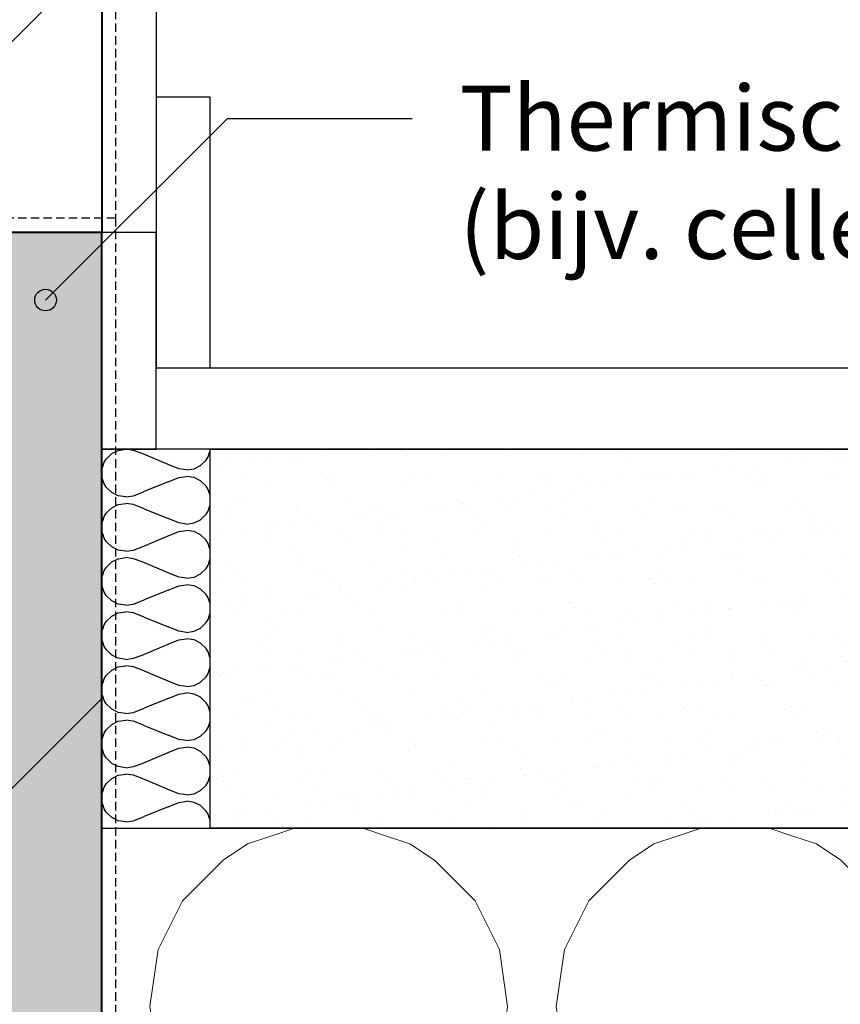
# Model space of a CAD drawing. Units: inches. Extents: x 2312 to 3331, y 3564 to 4677.
# Drawn here: x 2894 to 3046, y 4109 to 4291 of the extents above; entities that cross this region are included whole.
import ezdxf

# ---------------------------------------------------------------- set-up
doc = ezdxf.new("R2010")
doc.units = ezdxf.units.IN
doc.header["$MEASUREMENT"] = 0
doc.linetypes.add('B0701', pattern=[2.34375, 1.5625, -0.78125])
for name, color, linetype in [('A--A28B Arcering Hoofddraagkonstruktie Beton', 253, 'Continuous'), ('A--L21K Isloatie buitenwanden', 1, 'Continuous'), ('A--L42 Binnenwandafwerking', 1, 'Continuous'), ('A--L43', 2, 'Continuous'), ('A--L43 Vloerafwerking', 6, 'Continuous'), ('A--T$1A Teksten', 2, 'Continuous')]:
    doc.layers.add(name, color=color, linetype=linetype)
doc.layers.add('A--L22 Binnenwanden', color=3, linetype='Continuous', lineweight=40)
doc.styles.add('Arial', font='arial.ttf')

# ---------------------------------------------------------------- blocks, each defined once
blk = doc.blocks.new('bullit1')
at = {"layer": 'A--T$1A Teksten'}
h = blk.add_hatch(color=7, dxfattribs=at)
h.dxf.hatch_style = 1
edge = h.paths.add_edge_path()
edge.add_arc((0, 0), 2, 0, 360)
at = {"layer": 'A--T$1A Teksten', "color": 7}
blk.add_circle((0, 0), 2, dxfattribs=at)

msp = doc.modelspace()

# ---------------------------------------------------------------- hatches: boundary and pattern name
at = {"lineweight": 9}
h = msp.add_hatch(dxfattribs=at)
h.set_pattern_fill('ANSI31', color=256, scale=600)
h.set_pattern_definition([(45, (-59.265, 167.97), (-53.033, 53.033), [])])
h.paths.add_polyline_path([(2909.49, 4568.54), (2769.49, 4568.54), (2769.49, 4251.55), (2909.49, 4251.55), (2909.49, 4329.79)])
h = msp.add_hatch(dxfattribs=at)
h.set_pattern_fill('ANSI31', color=256, scale=650)
h.set_pattern_definition([(45, (-11402.31, -34.63), (-57.45243, 57.45243), [])])
h.paths.add_polyline_path([(2909.49, 4251.55), (2769.49, 4251.55), (2769.49, 3976.55), (2909.49, 3976.55)])
at = {"layer": 'A--A28B Arcering Hoofddraagkonstruktie Beton'}
h = msp.add_hatch(color=9, dxfattribs=at)
h.dxf.hatch_style = 1
h.paths.add_polyline_path([(2909.49, 4251.55), (2769.49, 4251.55), (2769.49, 3976.55), (2909.49, 3976.55)])
h = msp.add_hatch(dxfattribs=at)
h.set_pattern_fill('AR-SAND', color=256, scale=5)
h.set_pattern_definition([(37.5, (-11402.308, -34.628), (-0.3149668, 9.634119), [0, -7.6, 0, -8.5, 0, -8.125]), (7.5, (-11402.308, -34.628), (8.848884, 14.11073), [0, -4.1, 0, -6.85, 0, -2.625]), (327.5, (-11408.458, -34.628), (15.5707093, 0.0282953), [0, -2.5, 0, -9, 0, -11.75]), (317.5, (-11408.458, -34.628), (15.030633, 4.388378), [0, -1.25, 0, -5.9, 0, -6.75])])
h.paths.add_polyline_path([(3259.25, 4141.55), (3259.25, 4211.55), (2929.49, 4211.55), (2929.49, 4141.55)])
at = {"layer": 'A--L21K Isloatie buitenwanden'}
h = msp.add_hatch(dxfattribs=at)
h.set_pattern_fill('H1INSUN1', color=5, scale=0.2, angle=-270, pattern_type=2)
h.set_pattern_definition([(157.38, (2921.689, 4168.7175), (-20, 6e-07), [5.2, -254.8]), (157.38, (2921.689, 4188.7175), (-20, 6e-07), [5.2, -254.8]), (157.38, (2921.689, 4208.7175), (-20, 6e-07), [5.2, -254.8]), (157.38, (2921.689, 4228.7175), (-20, 6e-07), [5.2, -254.8]), (157.38, (2921.689, 4248.7175), (-20, 6e-07), [5.2, -254.8]), (202.249, (2921.689, 4185.5175), (-20, -5e-07), [4.754, -470.6406]), (202.249, (2921.689, 4205.5175), (-20, -5e-07), [4.754, -470.6406]), (202.249, (2921.689, 4225.5175), (-20, -5e-07), [4.754, -470.6406]), (202.249, (2921.689, 4245.5175), (-20, -5e-07), [4.754, -470.6406]), (202.249, (2921.689, 4265.5175), (-20, -5e-07), [4.754, -470.6406]), (202.249, (2921.689, 4285.5175), (-20, -5e-07), [4.754, -470.6406]), (202.249, (2921.689, 4305.5175), (-20, -5e-07), [4.754, -470.6406]), (202.249, (2921.689, 4325.5175), (-20, -5e-07), [4.754, -470.6406]), (202.249, (2921.689, 4345.5175), (-20, -5e-07), [4.754, -470.6406]), (337.75, (2917.289, 4180.5175), (-20, -1e-06), [4.754, -470.6406]), (337.751, (2917.289, 4200.5175), (-20, -1e-06), [4.754, -470.6406]), (337.751, (2917.289, 4220.5175), (-20, -1e-06), [4.754, -470.6406]), (337.751, (2917.289, 4240.5175), (-20, -1e-06), [4.754, -470.6406]), (337.751, (2917.289, 4260.5175), (-20, -1e-06), [4.754, -470.6406]), (337.751, (2917.289, 4280.5175), (-20, -1e-06), [4.754, -470.6406]), (337.751, (2917.289, 4300.5175), (-20, -1e-06), [4.754, -470.6406]), (337.751, (2917.289, 4320.5175), (-20, -1e-06), [4.754, -470.6406]), (337.751, (2917.289, 4340.5175), (-20, -1e-06), [4.754, -470.6406]), (22.62, (2916.889, 4173.5175), (-20, -6e-07), [5.2, -254.8]), (22.62, (2916.889, 4193.5175), (-20, -6e-07), [5.2, -254.8]), (22.62, (2916.889, 4213.5175), (-20, -6e-07), [5.2, -254.8]), (22.62, (2916.889, 4233.5175), (-20, -6e-07), [5.2, -254.8]), (22.62, (2916.889, 4253.5175), (-20, -6e-07), [5.2, -254.8]), (171.87, (2925.0887, 4167.7175), (-20, 1e-06), [1.4142, -140.0071]), (158.199, (2923.689, 4167.9175), (-20, -2e-07), [2.154, -105.549]), (158.199, (2923.689, 4187.9175), (-20, -2e-07), [2.154, -105.549]), (21.801, (2921.689, 4175.5175), (-20, 2e-07), [2.154, -105.549]), (21.801, (2921.689, 4195.5175), (-20, 2e-07), [2.154, -105.549]), (8.13, (2923.6887, 4176.3175), (-20, -1e-06), [1.4142, -140.0071]), (8.13, (2925.0887, 4167.7175), (-20, -1e-06), [1.4142, -140.0071]), (26.565, (2926.489, 4167.9175), (-20, 4e-07), [1.3416, -43.3797]), (45, (2927.689, 4168.517), (-20, 1e-14), [1.414, -26.87]), (56.31, (2928.689, 4169.517), (-20, -7e-07), [0.721, -71.39]), (56.31, (2928.689, 4189.517), (-20, -7e-07), [0.721, -71.39]), (56.31, (2928.689, 4209.517), (-20, -7e-07), [0.721, -71.39]), (71.565, (2929.089, 4170.117), (-20, -4e-08), [0.632, -62.613]), (71.565, (2929.089, 4190.117), (-20, -4e-08), [0.632, -62.613]), (71.565, (2929.089, 4210.117), (-20, -4e-08), [0.6325, -62.613]), (71.565, (2929.289, 4170.717), (-20, -4e-08), [0.632, -62.613]), (71.565, (2929.289, 4190.717), (-20, -4e-08), [0.632, -62.613]), (71.565, (2929.289, 4210.717), (-20, -4e-08), [0.6325, -62.613]), (90, (2929.489, 4171.317), (-20, 2e-14), [1.6, -18.4]), (108.435, (2929.489, 4172.917), (-20, 4e-08), [0.632, -62.613]), (108.435, (2929.489, 4192.917), (-20, 4e-08), [0.632, -62.613]), (108.435, (2929.489, 4212.917), (-20, 4e-08), [0.6325, -62.613]), (108.435, (2929.289, 4173.517), (-20, 4e-08), [0.632, -62.613]), (108.435, (2929.289, 4193.517), (-20, 4e-08), [0.632, -62.613]), (108.435, (2929.289, 4213.517), (-20, 4e-08), [0.6325, -62.613]), (123.69, (2929.089, 4174.117), (-20, 7e-07), [0.721, -71.39]), (123.69, (2929.089, 4194.117), (-20, 7e-07), [0.721, -71.39]), (123.69, (2929.089, 4214.117), (-20, 7e-07), [0.721, -71.39]), (135, (2928.689, 4174.717), (-20, 2e-14), [1.414, -26.87]), (153.435, (2927.689, 4175.7175), (-20, -4e-07), [1.3416, -43.3797]), (171.87, (2926.4887, 4176.3175), (-20, 1e-06), [1.4142, -140.0071]), (171.87, (2925.0887, 4177.7175), (-20, 1e-06), [1.4142, -140.0071]), (158.199, (2923.689, 4177.9175), (-20, -2e-07), [2.154, -105.549]), (158.199, (2923.689, 4197.9175), (-20, -2e-07), [2.154, -105.549]), (21.801, (2921.689, 4185.5175), (-20, 2e-07), [2.154, -105.549]), (21.801, (2921.689, 4205.5175), (-20, 2e-07), [2.154, -105.549]), (8.13, (2923.6887, 4186.3175), (-20, -1e-06), [1.4142, -140.0071]), (8.13, (2925.0887, 4177.7175), (-20, -1e-06), [1.4142, -140.0071]), (26.565, (2926.489, 4177.9175), (-20, 4e-07), [1.3416, -43.3797]), (45, (2927.689, 4178.517), (-20, 1e-14), [1.414, -26.87]), (56.31, (2928.689, 4179.517), (-20, -7e-07), [0.721, -71.39]), (56.31, (2928.689, 4199.517), (-20, -7e-07), [0.721, -71.39]), (56.31, (2928.689, 4219.517), (-20, -7e-07), [0.721, -71.39]), (71.565, (2929.089, 4180.117), (-20, -4e-08), [0.632, -62.613]), (71.565, (2929.089, 4200.117), (-20, -4e-08), [0.632, -62.613]), (71.565, (2929.089, 4220.117), (-20, -4e-08), [0.6325, -62.613]), (71.565, (2929.289, 4180.717), (-20, -4e-08), [0.632, -62.613]), (71.565, (2929.289, 4200.717), (-20, -4e-08), [0.632, -62.613]), (71.565, (2929.289, 4220.717), (-20, -4e-08), [0.6325, -62.613]), (90, (2929.489, 4181.317), (-20, 2e-14), [1.6, -18.4]), (108.435, (2929.489, 4182.917), (-20, 4e-08), [0.632, -62.613]), (108.435, (2929.489, 4202.917), (-20, 4e-08), [0.632, -62.613]), (108.435, (2929.489, 4222.917), (-20, 4e-08), [0.6325, -62.613]), (108.435, (2929.289, 4183.517), (-20, 4e-08), [0.632, -62.613]), (108.435, (2929.289, 4203.517), (-20, 4e-08), [0.632, -62.613]), (108.435, (2929.289, 4223.517), (-20, 4e-08), [0.6325, -62.613]), (123.69, (2929.089, 4184.117), (-20, 7e-07), [0.721, -71.39]), (123.69, (2929.089, 4204.117), (-20, 7e-07), [0.721, -71.39]), (123.69, (2929.089, 4224.117), (-20, 7e-07), [0.721, -71.39]), (135, (2928.689, 4184.717), (-20, 2e-14), [1.414, -26.87]), (153.435, (2927.689, 4185.7175), (-20, -4e-07), [1.3416, -43.3797]), (171.87, (2926.4887, 4186.3175), (-20, 1e-06), [1.4142, -140.0071]), (171.87, (2913.8887, 4172.7175), (-20, 1e-06), [1.4142, -140.0071]), (153.435, (2912.489, 4172.9175), (-20, -4e-07), [1.3416, -43.3797]), (135, (2911.289, 4173.517), (-20, 2e-14), [1.414, -26.87]), (123.69, (2910.289, 4174.517), (-20, 7e-07), [0.721, -71.39]), (123.69, (2910.289, 4194.517), (-20, 7e-07), [0.721, -71.39]), (123.69, (2910.289, 4214.517), (-20, 7e-07), [0.721, -71.39]), (108.435, (2909.889, 4175.117), (-20, 4e-08), [0.632, -62.613]), (108.435, (2909.889, 4195.117), (-20, 4e-08), [0.632, -62.613]), (108.435, (2909.889, 4215.117), (-20, 4e-08), [0.6325, -62.613]), (108.435, (2909.689, 4175.717), (-20, 4e-08), [0.632, -62.613]), (108.435, (2909.689, 4195.717), (-20, 4e-08), [0.632, -62.613]), (108.435, (2909.689, 4215.717), (-20, 4e-08), [0.6325, -62.613]), (90, (2909.489, 4176.317), (-20, 2e-14), [1.6, -18.4]), (71.565, (2909.489, 4177.917), (-20, -4e-08), [0.632, -62.613]), (71.565, (2909.489, 4197.917), (-20, -4e-08), [0.632, -62.613]), (71.565, (2909.489, 4217.917), (-20, -4e-08), [0.6325, -62.613]), (71.565, (2909.689, 4178.517), (-20, -4e-08), [0.632, -62.613]), (71.565, (2909.689, 4198.517), (-20, -4e-08), [0.632, -62.613]), (71.565, (2909.689, 4218.517), (-20, -4e-08), [0.6325, -62.613]), (56.31, (2909.889, 4179.117), (-20, -7e-07), [0.721, -71.39]), (56.31, (2909.889, 4199.117), (-20, -7e-07), [0.721, -71.39]), (56.31, (2909.889, 4219.117), (-20, -7e-07), [0.721, -71.39]), (45, (2910.289, 4179.717), (-20, 1e-14), [1.414, -26.87]), (26.565, (2911.289, 4180.7175), (-20, 4e-07), [1.3416, -43.3797]), (8.13, (2912.4887, 4181.3175), (-20, -1e-06), [1.4142, -140.0071]), (8.13, (2913.8887, 4172.7175), (-20, -1e-06), [1.4142, -140.0071]), (20.556, (2915.289, 4172.9175), (-20, 3e-07), [1.709, -169.171]), (20.556, (2915.289, 4192.9175), (-20, 3e-07), [1.709, -169.1713]), (20.556, (2915.289, 4212.9175), (-20, 3e-07), [1.709, -169.1713]), (158.199, (2917.289, 4180.5175), (-20, -2e-07), [2.154, -105.549]), (158.199, (2917.289, 4200.5175), (-20, -2e-07), [2.154, -105.549]), (171.87, (2915.2887, 4181.3175), (-20, 1e-06), [1.4142, -140.0071]), (90, (2909.489, 4167.117), (-20, 2e-14), [0.8, -19.2]), (71.565, (2909.489, 4167.917), (-20, -4e-08), [0.632, -62.613]), (71.565, (2909.489, 4187.917), (-20, -4e-08), [0.632, -62.613]), (71.565, (2909.489, 4207.917), (-20, -4e-08), [0.6325, -62.613]), (71.565, (2909.689, 4168.517), (-20, -4e-08), [0.632, -62.613]), (71.565, (2909.689, 4188.517), (-20, -4e-08), [0.632, -62.613]), (71.565, (2909.689, 4208.517), (-20, -4e-08), [0.6325, -62.613]), (56.31, (2909.889, 4169.117), (-20, -7e-07), [0.721, -71.39]), (56.31, (2909.889, 4189.117), (-20, -7e-07), [0.721, -71.39]), (56.31, (2909.889, 4209.117), (-20, -7e-07), [0.721, -71.39]), (45, (2910.289, 4169.717), (-20, 1e-14), [1.414, -26.87]), (26.565, (2911.289, 4170.7175), (-20, 4e-07), [1.3416, -43.3797]), (8.13, (2912.4887, 4171.3175), (-20, -1e-06), [1.4142, -140.0071]), (159.444, (2916.889, 4170.7175), (-20, -3e-07), [1.709, -169.171]), (159.444, (2916.889, 4190.7175), (-20, -3e-07), [1.709, -169.1713]), (159.444, (2916.889, 4210.7175), (-20, -3e-07), [1.709, -169.1713]), (171.87, (2915.2887, 4171.3175), (-20, 1e-06), [1.4142, -140.0071]), (171.87, (2913.8887, 4182.7175), (-20, 1e-06), [1.4142, -140.0071]), (153.435, (2912.489, 4182.9175), (-20, -4e-07), [1.3416, -43.3797]), (135, (2911.289, 4183.517), (-20, 2e-14), [1.414, -26.87]), (123.69, (2910.289, 4184.517), (-20, 7e-07), [0.721, -71.39]), (123.69, (2910.289, 4204.517), (-20, 7e-07), [0.721, -71.39]), (123.69, (2910.289, 4224.517), (-20, 7e-07), [0.721, -71.39]), (108.435, (2909.889, 4185.117), (-20, 4e-08), [0.632, -62.613]), (108.435, (2909.889, 4205.117), (-20, 4e-08), [0.632, -62.613]), (108.435, (2909.889, 4225.117), (-20, 4e-08), [0.6325, -62.613]), (108.435, (2909.689, 4185.717), (-20, 4e-08), [0.632, -62.613]), (108.435, (2909.689, 4205.717), (-20, 4e-08), [0.632, -62.613]), (108.435, (2909.689, 4225.717), (-20, 4e-08), [0.6325, -62.613]), (90, (2909.489, 4186.317), (-20, 2e-14), [0.8, -19.2]), (8.13, (2913.8887, 4182.7175), (-20, -1e-06), [1.4142, -140.0071]), (21.801, (2915.289, 4182.9175), (-20, 2e-07), [2.154, -105.549]), (21.801, (2915.289, 4202.9175), (-20, 2e-07), [2.154, -105.549])])
h.paths.add_polyline_path([(2909.49, 4211.55), (2909.49, 4141.55), (2929.49, 4141.55), (2929.49, 4211.55)])
at = {"layer": 'A--L21K Isloatie buitenwanden', "lineweight": 9}
h = msp.add_hatch(dxfattribs=at)
h.set_pattern_fill('H1INSUN1', color=5, scale=1.5, angle=-360, pattern_type=2)
h.set_pattern_definition([(67.38, (3113.25, 4050.05), (5e-06, 150), [39, -1911]), (67.38, (3263.25, 4050.05), (5e-06, 150), [39, -1911]), (67.38, (3413.25, 4050.05), (5e-06, 150), [39, -1911]), (67.38, (3563.25, 4050.05), (5e-06, 150), [39, -1911]), (67.38, (3713.25, 4050.05), (5e-06, 150), [39, -1911]), (112.249, (3239.25, 4050.05), (-4e-06, 150), [35.655, -3529.805]), (112.249, (3389.25, 4050.05), (-4e-06, 150), [35.655, -3529.805]), (112.249, (3539.25, 4050.05), (-4e-06, 150), [35.655, -3529.805]), (112.249, (3689.25, 4050.05), (-4e-06, 150), [35.655, -3529.805]), (112.249, (3839.25, 4050.05), (-4e-06, 150), [35.655, -3529.805]), (112.249, (3989.25, 4050.05), (-4e-06, 150), [35.655, -3529.805]), (112.249, (4139.25, 4050.05), (-4e-06, 150), [35.655, -3529.805]), (112.249, (4289.25, 4050.05), (-4e-06, 150), [35.655, -3529.805]), (112.249, (4439.25, 4050.05), (-4e-06, 150), [35.655, -3529.805]), (247.75, (3201.75, 4083.05), (-1e-05, 150), [35.655, -3529.805]), (247.751, (3351.75, 4083.05), (-1e-05, 150), [35.655, -3529.805]), (247.751, (3501.75, 4083.05), (-1e-05, 150), [35.655, -3529.805]), (247.751, (3651.75, 4083.05), (-1e-05, 150), [35.655, -3529.805]), (247.751, (3801.75, 4083.05), (-1e-05, 150), [35.655, -3529.805]), (247.751, (3951.75, 4083.05), (-1e-05, 150), [35.655, -3529.805]), (247.751, (4101.75, 4083.05), (-1e-05, 150), [35.655, -3529.805]), (247.751, (4251.75, 4083.05), (-1e-05, 150), [35.655, -3529.805]), (247.751, (4401.75, 4083.05), (-1e-05, 150), [35.655, -3529.805]), (292.62, (3149.25, 4086.05), (-5e-06, 150), [39, -1911]), (292.62, (3299.25, 4086.05), (-5e-06, 150), [39, -1911]), (292.62, (3449.25, 4086.05), (-5e-06, 150), [39, -1911]), (292.62, (3599.25, 4086.05), (-5e-06, 150), [39, -1911]), (292.62, (3749.25, 4086.05), (-5e-06, 150), [39, -1911]), (81.87, (3105.75, 4024.55), (7e-06, 150), [10.607, -1050.054]), (68.2, (3107.25, 4035.05), (-1e-06, 150), [16.155, -791.62]), (68.199, (3257.25, 4035.05), (-1e-06, 150), [16.155, -791.62]), (291.801, (3164.25, 4050.05), (1e-06, 150), [16.155, -791.62]), (291.801, (3314.25, 4050.05), (1e-06, 150), [16.155, -791.62]), (278.13, (3170.25, 4035.05), (-7e-06, 150), [10.607, -1050.054]), (278.13, (3105.75, 4024.55), (-7e-06, 150), [10.607, -1050.054]), (296.565, (3107.25, 4014.05), (3e-06, 150), [10.062, -325.348]), (315, (3111.75, 4005.05), (1e-13, 150), [10.607, -201.525]), (326.31, (3119.25, 3997.55), (-5e-06, 150), [5.41, -535.424]), (326.31, (3269.25, 3997.55), (-5e-06, 150), [5.41, -535.424]), (326.31, (3419.25, 3997.55), (-5e-06, 150), [5.41, -535.424]), (341.565, (3123.75, 3994.55), (-3e-07, 150), [4.74, -469.6]), (341.565, (3273.75, 3994.55), (-3e-07, 150), [4.74, -469.6]), (341.565, (3423.75, 3994.55), (-3e-07, 150), [4.743, -469.6]), (341.565, (3128.25, 3993.05), (-3e-07, 150), [4.74, -469.6]), (341.565, (3278.25, 3993.05), (-3e-07, 150), [4.74, -469.6]), (341.565, (3428.25, 3993.05), (-3e-07, 150), [4.743, -469.6]), (360, (3132.75, 3991.55), (1e-13, 150), [12, -138]), (18.435, (3144.75, 3991.55), (3e-07, 150), [4.74, -469.6]), (18.435, (3294.75, 3991.55), (3e-07, 150), [4.74, -469.6]), (18.435, (3444.75, 3991.55), (3e-07, 150), [4.743, -469.6]), (18.435, (3149.25, 3993.05), (3e-07, 150), [4.74, -469.6]), (18.435, (3299.25, 3993.05), (3e-07, 150), [4.74, -469.6]), (18.435, (3449.25, 3993.05), (3e-07, 150), [4.743, -469.6]), (33.69, (3153.75, 3994.55), (5e-06, 150), [5.41, -535.424]), (33.69, (3303.75, 3994.55), (5e-06, 150), [5.41, -535.424]), (33.69, (3453.75, 3994.55), (5e-06, 150), [5.41, -535.424]), (45, (3158.25, 3997.55), (2e-13, 150), [10.607, -201.525]), (63.435, (3165.75, 4005.05), (-3e-06, 150), [10.062, -325.348]), (81.87, (3170.25, 4014.05), (7e-06, 150), [10.607, -1050.054]), (81.87, (3180.75, 4024.55), (7e-06, 150), [10.607, -1050.054]), (68.199, (3182.25, 4035.05), (-1e-06, 150), [16.155, -791.62]), (68.199, (3332.25, 4035.05), (-1e-06, 150), [16.155, -791.62]), (291.801, (3239.25, 4050.05), (1e-06, 150), [16.155, -791.62]), (291.801, (3389.25, 4050.05), (1e-06, 150), [16.155, -791.62]), (278.13, (3245.25, 4035.05), (-7e-06, 150), [10.607, -1050.054]), (278.13, (3180.75, 4024.55), (-7e-06, 150), [10.607, -1050.054]), (296.565, (3182.25, 4014.05), (3e-06, 150), [10.062, -325.348]), (315, (3186.75, 4005.05), (1e-13, 150), [10.607, -201.525]), (326.31, (3194.25, 3997.55), (-5e-06, 150), [5.41, -535.424]), (326.31, (3344.25, 3997.55), (-5e-06, 150), [5.41, -535.424]), (326.31, (3494.25, 3997.55), (-5e-06, 150), [5.41, -535.424]), (341.565, (3198.75, 3994.55), (-3e-07, 150), [4.74, -469.6]), (341.565, (3348.75, 3994.55), (-3e-07, 150), [4.74, -469.6]), (341.565, (3498.75, 3994.55), (-3e-07, 150), [4.743, -469.6]), (341.565, (3203.25, 3993.05), (-3e-07, 150), [4.74, -469.6]), (341.565, (3353.25, 3993.05), (-3e-07, 150), [4.74, -469.6]), (341.565, (3503.25, 3993.05), (-3e-07, 150), [4.743, -469.6]), (360, (3207.75, 3991.55), (1e-13, 150), [12, -138]), (18.435, (3219.75, 3991.55), (3e-07, 150), [4.74, -469.6]), (18.435, (3369.75, 3991.55), (3e-07, 150), [4.74, -469.6]), (18.435, (3519.75, 3991.55), (3e-07, 150), [4.743, -469.6]), (18.435, (3224.25, 3993.05), (3e-07, 150), [4.74, -469.6]), (18.435, (3374.25, 3993.05), (3e-07, 150), [4.74, -469.6]), (18.435, (3524.25, 3993.05), (3e-07, 150), [4.743, -469.6]), (33.69, (3228.75, 3994.55), (5e-06, 150), [5.41, -535.424]), (33.69, (3378.75, 3994.55), (5e-06, 150), [5.41, -535.424]), (33.69, (3528.75, 3994.55), (5e-06, 150), [5.41, -535.424]), (45, (3233.25, 3997.55), (2e-13, 150), [10.607, -201.525]), (63.435, (3240.75, 4005.05), (-3e-06, 150), [10.062, -325.348]), (81.87, (3245.25, 4014.05), (7e-06, 150), [10.607, -1050.054]), (81.87, (3143.25, 4108.55), (7e-06, 150), [10.607, -1050.054]), (63.435, (3144.75, 4119.05), (-3e-06, 150), [10.062, -325.348]), (45, (3149.25, 4128.05), (2e-13, 150), [10.607, -201.525]), (33.69, (3156.75, 4135.55), (5e-06, 150), [5.41, -535.424]), (33.69, (3306.75, 4135.55), (5e-06, 150), [5.41, -535.424]), (33.69, (3456.75, 4135.55), (5e-06, 150), [5.41, -535.424]), (18.435, (3161.25, 4138.55), (3e-07, 150), [4.74, -469.6]), (18.435, (3311.25, 4138.55), (3e-07, 150), [4.74, -469.6]), (18.435, (3461.25, 4138.55), (3e-07, 150), [4.743, -469.6]), (18.435, (3165.75, 4140.05), (3e-07, 150), [4.74, -469.6]), (18.435, (3315.75, 4140.05), (3e-07, 150), [4.74, -469.6]), (18.435, (3465.75, 4140.05), (3e-07, 150), [4.743, -469.6]), (360, (3170.25, 4141.55), (1e-13, 150), [12, -138]), (341.565, (3182.25, 4141.55), (-3e-07, 150), [4.74, -469.6]), (341.565, (3332.25, 4141.55), (-3e-07, 150), [4.74, -469.6]), (341.565, (3482.25, 4141.55), (-3e-07, 150), [4.743, -469.6]), (341.565, (3186.75, 4140.05), (-3e-07, 150), [4.74, -469.6]), (341.565, (3336.75, 4140.05), (-3e-07, 150), [4.74, -469.6]), (341.565, (3486.75, 4140.05), (-3e-07, 150), [4.743, -469.6]), (326.31, (3191.25, 4138.55), (-5e-06, 150), [5.41, -535.424]), (326.31, (3341.25, 4138.55), (-5e-06, 150), [5.41, -535.424]), (326.31, (3491.25, 4138.55), (-5e-06, 150), [5.41, -535.424]), (315, (3195.75, 4135.55), (1e-13, 150), [10.607, -201.525]), (296.565, (3203.25, 4128.05), (3e-06, 150), [10.062, -325.348]), (278.13, (3207.75, 4119.05), (-7e-06, 150), [10.607, -1050.054]), (278.13, (3143.25, 4108.55), (-7e-06, 150), [10.607, -1050.054]), (290.556, (3144.75, 4098.05), (2e-06, 150), [12.816, -1268.785]), (290.556, (3294.75, 4098.05), (2e-06, 150), [12.816, -1268.785]), (290.556, (3444.75, 4098.05), (2e-06, 150), [12.816, -1268.785]), (68.199, (3201.75, 4083.05), (-1e-06, 150), [16.155, -791.62]), (68.199, (3351.75, 4083.05), (-1e-06, 150), [16.155, -791.62]), (81.87, (3207.75, 4098.05), (7e-06, 150), [10.607, -1050.054]), (360, (3101.25, 4141.55), (1e-13, 150), [6, -144]), (341.565, (3107.25, 4141.55), (-3e-07, 150), [4.74, -469.6]), (341.565, (3257.25, 4141.55), (-3e-07, 150), [4.74, -469.6]), (341.565, (3407.25, 4141.55), (-3e-07, 150), [4.743, -469.6]), (341.565, (3111.75, 4140.05), (-3e-07, 150), [4.74, -469.6]), (341.565, (3261.75, 4140.05), (-3e-07, 150), [4.74, -469.6]), (341.565, (3411.75, 4140.05), (-3e-07, 150), [4.743, -469.6]), (326.31, (3116.25, 4138.55), (-5e-06, 150), [5.41, -535.424]), (326.31, (3266.25, 4138.55), (-5e-06, 150), [5.41, -535.424]), (326.31, (3416.25, 4138.55), (-5e-06, 150), [5.41, -535.424]), (315, (3120.75, 4135.55), (1e-13, 150), [10.607, -201.525]), (296.565, (3128.25, 4128.05), (3e-06, 150), [10.062, -325.348]), (278.13, (3132.75, 4119.05), (-7e-06, 150), [10.607, -1050.054]), (69.444, (3128.25, 4086.05), (-2e-06, 150), [12.816, -1268.785]), (69.444, (3278.25, 4086.05), (-2e-06, 150), [12.816, -1268.785]), (69.444, (3428.25, 4086.05), (-2e-06, 150), [12.816, -1268.785]), (81.87, (3132.75, 4098.05), (7e-06, 150), [10.607, -1050.054]), (81.87, (3218.25, 4108.55), (7e-06, 150), [10.607, -1050.054]), (63.435, (3219.75, 4119.05), (-3e-06, 150), [10.062, -325.348]), (45, (3224.25, 4128.05), (2e-13, 150), [10.607, -201.525]), (33.69, (3231.75, 4135.55), (5e-06, 150), [5.41, -535.424]), (33.69, (3381.75, 4135.55), (5e-06, 150), [5.41, -535.424]), (33.69, (3531.75, 4135.55), (5e-06, 150), [5.41, -535.424]), (18.435, (3236.25, 4138.55), (3e-07, 150), [4.74, -469.6]), (18.435, (3386.25, 4138.55), (3e-07, 150), [4.74, -469.6]), (18.435, (3536.25, 4138.55), (3e-07, 150), [4.743, -469.6]), (18.435, (3240.75, 4140.05), (3e-07, 150), [4.74, -469.6]), (18.435, (3390.75, 4140.05), (3e-07, 150), [4.74, -469.6]), (18.435, (3540.75, 4140.05), (3e-07, 150), [4.743, -469.6]), (360, (3245.25, 4141.55), (1e-13, 150), [6, -144]), (278.13, (3218.25, 4108.55), (-7e-06, 150), [10.607, -1050.054]), (291.801, (3219.75, 4098.05), (1e-06, 150), [16.155, -791.62]), (291.801, (3369.75, 4098.05), (1e-06, 150), [16.155, -791.62])])
h.paths.add_polyline_path([(3259.25, 3991.55), (3259.25, 4141.55), (2909.49, 4141.55), (2909.49, 3991.55)])

# ---------------------------------------------------------------- linework, layer by layer
msp.add_lwpolyline([(2919.49, 4226.55), (2929.49, 4226.55), (2929.49, 4276.55), (2919.49, 4276.55), (2919.49, 4226.55)])
at = {"layer": 'A--L21K Isloatie buitenwanden'}
msp.add_lwpolyline([(2909.49, 4141.55), (2929.49, 4141.55), (2929.49, 4211.55), (2909.49, 4211.55)], close=True, dxfattribs=at)
msp.add_lwpolyline([(3259.25, 3991.55), (2909.49, 3991.55), (2909.49, 4141.55), (3259.25, 4141.55)], dxfattribs=at)
at = {"layer": 'A--L22 Binnenwanden'}
msp.add_lwpolyline([(2909.49, 4568.54), (2909.49, 4251.55), (2769.49, 4251.55), (2769.49, 4568.54)], dxfattribs=at)
msp.add_lwpolyline([(2909.49, 4251.55), (2769.49, 4251.55), (2769.49, 3976.55), (2909.49, 3976.55)], close=True, dxfattribs=at)
at = {"layer": 'A--L42 Binnenwandafwerking'}
msp.add_lwpolyline([(2919.49, 4568.54), (2919.49, 4259.33), (2919.49, 4251.55), (2909.49, 4251.55)], dxfattribs=at)
msp.add_lwpolyline([(2919.49, 4251.55), (2909.49, 4251.55), (2909.49, 4211.55), (2919.49, 4211.55)], close=True, dxfattribs=at)
at = {"layer": 'A--L43', "linetype": 'B0701'}
for points in [[(2911.97, 4320.62), (2911.97, 4254.23), (2767.2, 4254.23), (2619.49, 4132.34), (2529.49, 4132.34)], [(2911.97, 4254.23), (2911.97, 3953.29), (3002.29, 3953.29)]]:
    msp.add_lwpolyline(points, dxfattribs=at)
at = {"layer": 'A--L43 Vloerafwerking'}
for points in [[(3259.25, 4211.55), (2919.49, 4211.55), (2919.49, 4226.55), (3259.25, 4226.55)], [(3259.25, 4141.55), (2929.49, 4141.55), (2929.49, 4211.55), (3259.25, 4211.55)]]:
    msp.add_lwpolyline(points, dxfattribs=at)
at = {"layer": 'A--T$1A Teksten', "color": 7}
msp.add_lwpolyline([(2899.09, 4239.09), (2932.64, 4272.64), (2966.77, 4272.64)], dxfattribs=at)

# ---------------------------------------------------------------- block references
msp.add_blockref('bullit1', (2899.09, 4239.09))

# ---------------------------------------------------------------- texts
at = {"layer": 'A--T$1A Teksten', "color": 7, "insert": (2975.48, 4278.69), "char_height": 12, "attachment_point": 1, "style": 'Arial'}
msp.add_mtext_dynamic_manual_height_columns('Thermische onderbreking ^J(bijv. cellenbeton of cellenglas)', width=324.0709, gutter_width=5, heights=[0], dxfattribs=at)

doc.saveas('drawing.dxf')
